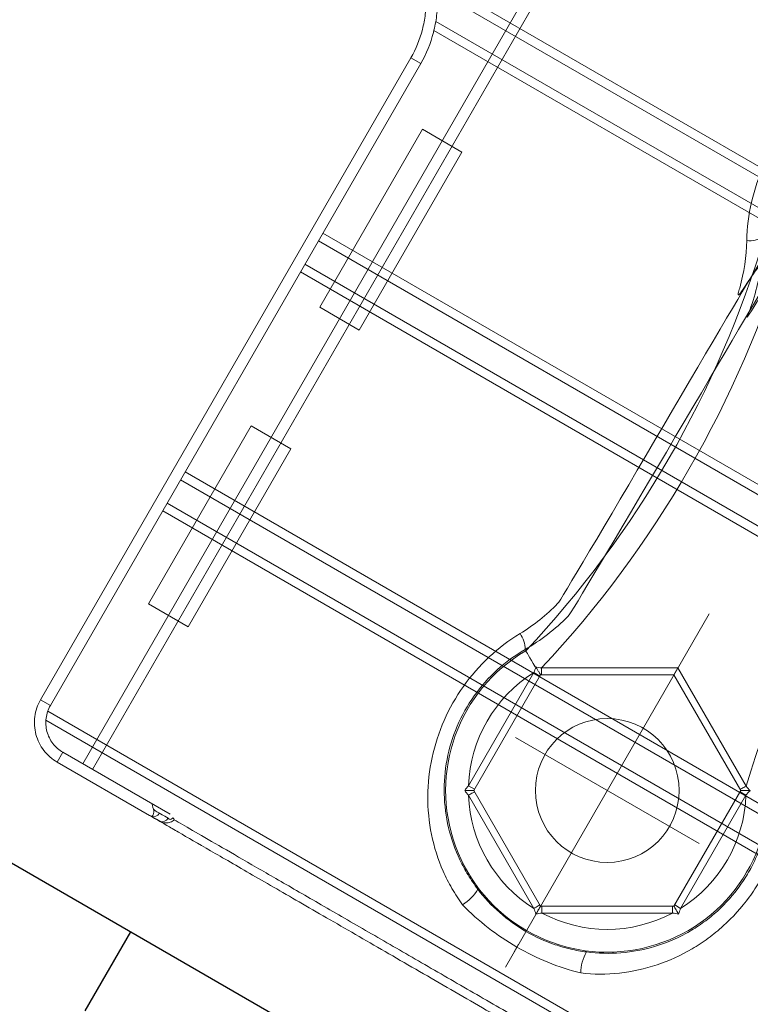
# Model space of a CAD drawing. Units: millimetres. Extents: x 119104 to 149855, y -7174 to 18162.
# Drawn here: x 139674 to 139706, y 9093 to 9136 of the extents above; entities that cross this region are included whole.
import ezdxf

# ---------------------------------------------------------------- set-up
doc = ezdxf.new("R2010")
doc.units = ezdxf.units.MM
doc.header["$LTSCALE"] = 30
doc.layers.add('InterSystem-dimension', color=7, linetype='Continuous', lineweight=5)
doc.layers.add('InterSystem-drawing', color=7, linetype='Continuous', lineweight=9)
doc.styles.add('arial', font='arial.ttf')
doc.dimstyles.new('IS_1-50(mm)', dxfattribs={"dimtxt": 100, "dimasz": 100, "dimexe": 10, "dimexo": 50, "dimgap": 10, "dimtad": 1, "dimdec": 0, "dimrnd": 10, "dimzin": 0, "dimtxsty": 'arial', "dimcen": 100, "dimclrd": 256, "dimclre": 256, "dimclrt": 256, "dimadec": 1, "dimazin": 0, "dimtfac": 1, "dimtdec": 0, "dimtmove": 0, "dimatfit": 3, "dimfxl": 1, "dimtolj": 1, "dimtzin": 0, "dimlwd": -1, "dimlwe": -1, "dimarcsym": 0})

# ---------------------------------------------------------------- blocks, each defined once
blk = doc.blocks.new('*D1')
at = {"layer": 'Defpoints', "color": 0, "transparency": 16777216}
for p in [(128060.764, 13194.692), (143464.726, 5968.198), (128060.764, 5922.344)]:
    blk.add_point(p, dxfattribs=at)
at = {"layer": 'InterSystem-dimension', "transparency": 16777216}
for p, q in [((128060.764, 5972.344), (128060.764, 13204.692)), ((143464.726, 6018.198), (143464.726, 13204.692)), ((143364.726, 13194.692), (128160.764, 13194.692))]:
    blk.add_line(p, q, dxfattribs=at)
for points in [[(128160.764, 13211.358), (128160.764, 13178.025), (128060.764, 13194.692)], [(143364.726, 13211.358), (143364.726, 13178.025), (143464.726, 13194.692)]]:
    blk.add_solid(points, dxfattribs=at)
at = {"layer": 'InterSystem-dimension', "transparency": 16777216, "insert": (135762.745, 13255.749), "char_height": 100, "attachment_point": 5, "style": 'arial'}
blk.add_mtext('\\A1;15400', dxfattribs=at)
blk = doc.blocks.new('*D4')
at = {"layer": 'Defpoints', "color": 0, "transparency": 16777216}
for p in [(139022.7, 10134.365), (144786.741, 10134.365), (138020.323, -813.322)]:
    blk.add_point(p, dxfattribs=at)
at = {"layer": 'InterSystem-dimension', "transparency": 16777216}
for p, q in [((139072.7, 10134.365), (144796.741, 10134.365)), ((144786.741, -713.322), (144786.741, 10034.365)), ((138070.323, -813.322), (144796.741, -813.322))]:
    blk.add_line(p, q, dxfattribs=at)
for points in [[(144770.074, 10034.365), (144803.408, 10034.365), (144786.741, 10134.365)], [(144770.074, -713.322), (144803.408, -713.322), (144786.741, -813.322)]]:
    blk.add_solid(points, dxfattribs=at)
at = {"layer": 'InterSystem-dimension', "transparency": 16777216, "insert": (144725.684, 4660.522), "char_height": 100, "attachment_point": 5, "rotation": 90, "style": 'arial'}
blk.add_mtext('\\A1;10950', dxfattribs=at)

msp = doc.modelspace()

# ---------------------------------------------------------------- linework, layer by layer
at = {"layer": 'InterSystem-drawing'}
for p, q in [((139676.825, 9103.259), (139699.849, 9143.139)), ((139698.951, 9142.582), (139676.392, 9103.509)), ((139733.643, 9113.706), (139692.09, 9137.697)), ((139733.379, 9113.407), (139691.963, 9137.318)), ((139731.99, 9112.394), (139691.781, 9135.609)), ((139732.299, 9112.668), (139691.864, 9136.013)), ((139690.768, 9134.412), (139674.542, 9106.309)), ((139674.543, 9106.309), (139690.768, 9134.412)), ((139691.201, 9134.162), (139690.768, 9134.412)), ((139690.768, 9134.412), (139690.768, 9134.412)), ((139691.201, 9134.162), (139674.975, 9106.059)), ((139686.776, 9123.495), (139691.276, 9131.289)), ((139691.276, 9131.289), (139693.008, 9130.289)), ((139688.508, 9122.495), (139693.008, 9130.289)), ((139723.842, 9105.421), (139686.916, 9126.741)), ((139723.647, 9105.082), (139686.72, 9126.402)), ((139723.057, 9104.061), (139686.131, 9125.38)), ((139722.861, 9103.722), (139685.935, 9125.041)), ((139686.776, 9123.495), (139688.508, 9122.495)), ((139679.276, 9110.504), (139683.776, 9118.299)), ((139685.508, 9117.299), (139683.776, 9118.299)), ((139681.008, 9109.504), (139685.508, 9117.299)), ((139717.805, 9094.964), (139680.878, 9116.283)), ((139717.609, 9094.625), (139680.683, 9115.944)), ((139717.019, 9093.603), (139680.093, 9114.923)), ((139716.823, 9093.264), (139679.897, 9114.584)), ((139681.008, 9109.504), (139679.276, 9110.504)), ((139695.807, 9108.45), (139695.774, 9108.506)), ((139695.816, 9108.435), (139695.807, 9108.45)), ((139695.839, 9108.395), (139695.816, 9108.435)), ((139695.876, 9108.332), (139695.839, 9108.395)), ((139695.925, 9108.248), (139695.876, 9108.332)), ((139695.986, 9108.144), (139695.925, 9108.248)), ((139696.056, 9108.024), (139695.986, 9108.144)), ((139696.133, 9107.891), (139696.056, 9108.024)), ((139696.216, 9107.75), (139696.133, 9107.891)), ((139702.474, 9107.701), (139696.502, 9107.701)), ((139696.502, 9107.701), (139696.502, 9107.642)), ((139696.502, 9107.642), (139696.502, 9107.586)), ((139696.502, 9107.586), (139696.502, 9107.534)), ((139702.474, 9107.701), (139702.301, 9107.401)), ((139702.506, 9107.756), (139702.311, 9107.417)), ((139705.46, 9102.529), (139702.474, 9107.701)), ((139696.159, 9107.495), (139693.299, 9102.541)), ((139693.526, 9102.335), (139696.451, 9107.401)), ((139696.419, 9107.345), (139696.159, 9107.495)), ((139696.451, 9107.401), (139702.301, 9107.401)), ((139696.502, 9107.534), (139696.502, 9107.489)), ((139696.502, 9107.489), (139696.502, 9107.451)), ((139696.502, 9107.451), (139696.502, 9107.424)), ((139696.502, 9107.424), (139696.502, 9107.407)), ((139696.502, 9107.407), (139696.502, 9107.401)), ((139702.301, 9107.401), (139705.226, 9102.335)), ((139674.975, 9106.059), (139674.542, 9106.309)), ((139674.542, 9106.309), (139674.543, 9106.309)), ((139712.068, 9084.333), (139674.862, 9105.814)), ((139711.872, 9083.994), (139674.778, 9105.41)), ((139675.525, 9104.01), (139675.275, 9103.577)), ((139675.525, 9104.01), (139680.229, 9101.294)), ((139679.319, 9101.242), (139675.275, 9103.577)), ((139693.558, 9102.391), (139693.299, 9102.541)), ((139705.244, 9102.404), (139705.22, 9102.39)), ((139705.277, 9102.423), (139705.244, 9102.404)), ((139705.316, 9102.445), (139705.277, 9102.423)), ((139705.361, 9102.471), (139705.316, 9102.445)), ((139705.41, 9102.499), (139705.361, 9102.471)), ((139705.46, 9102.529), (139705.41, 9102.499)), ((139693.349, 9102.158), (139693.299, 9102.129)), ((139693.299, 9102.129), (139696.159, 9097.174)), ((139693.398, 9102.186), (139693.349, 9102.158)), ((139693.443, 9102.212), (139693.398, 9102.186)), ((139693.482, 9102.235), (139693.443, 9102.212)), ((139693.515, 9102.253), (139693.482, 9102.235)), ((139693.539, 9102.267), (139693.515, 9102.253)), ((139696.451, 9097.268), (139693.526, 9102.335)), ((139693.553, 9102.276), (139693.539, 9102.267)), ((139693.558, 9102.279), (139693.553, 9102.276)), ((139705.226, 9102.335), (139702.301, 9097.268)), ((139702.593, 9097.174), (139705.454, 9102.129)), ((139705.454, 9102.129), (139705.194, 9102.279)), ((139705.206, 9102.382), (139705.201, 9102.379)), ((139705.22, 9102.39), (139705.206, 9102.382)), ((139679.445, 9101.677), (139679.423, 9101.759)), ((139679.467, 9101.596), (139679.445, 9101.677)), ((139679.488, 9101.517), (139679.467, 9101.596)), ((139696.258, 9097.232), (139696.21, 9097.204)), ((139696.303, 9097.258), (139696.258, 9097.232)), ((139696.343, 9097.28), (139696.303, 9097.258)), ((139696.375, 9097.299), (139696.343, 9097.28)), ((139696.399, 9097.313), (139696.375, 9097.299)), ((139696.414, 9097.322), (139696.399, 9097.313)), ((139696.419, 9097.324), (139696.414, 9097.322)), ((139702.301, 9097.268), (139696.451, 9097.268)), ((139696.516, 9097.268), (139696.516, 9097.263)), ((139696.516, 9097.263), (139696.516, 9097.245)), ((139696.516, 9097.245), (139696.516, 9097.218)), ((139702.236, 9097.263), (139702.236, 9097.268)), ((139702.236, 9097.245), (139702.236, 9097.263)), ((139702.236, 9097.218), (139702.236, 9097.245)), ((139702.593, 9097.174), (139702.333, 9097.324)), ((139696.21, 9097.204), (139696.159, 9097.174)), ((139696.516, 9097.218), (139696.516, 9097.18)), ((139696.516, 9097.18), (139696.516, 9097.135)), ((139696.516, 9097.135), (139696.516, 9097.083)), ((139696.516, 9097.083), (139696.516, 9097.027)), ((139696.516, 9097.027), (139696.516, 9096.968)), ((139696.516, 9096.968), (139702.236, 9096.968)), ((139702.236, 9097.18), (139702.236, 9097.218)), ((139702.236, 9097.135), (139702.236, 9097.18)), ((139702.236, 9097.083), (139702.236, 9097.135)), ((139702.236, 9097.027), (139702.236, 9097.083)), ((139702.236, 9096.968), (139702.236, 9097.027)), ((139695.492, 9095.606), (139695.296, 9095.267))]:
    msp.add_line(p, q, dxfattribs=at)
at = {"layer": 'InterSystem-drawing', "ltscale": 0.1}
for p, q in [((139694.914, 9094.605), (139703.839, 9110.064)), ((139695.349, 9104.66), (139703.403, 9100.01))]:
    msp.add_line(p, q, dxfattribs=at)
at = {"layer": 'InterSystem-drawing', "lineweight": -3}
for p, q in [((139720.59, 9071.835), (139673, 9099.311)), ((139678.482, 9096.146), (139676.482, 9092.682))]:
    msp.add_line(p, q, dxfattribs=at)
at = {"layer": 'InterSystem-drawing'}
msp.add_circle((139699.376, 9102.335), 3.15, dxfattribs=at)
for centre, radius, start, end in [((139662.641, 9139.681), 45.556, 316.7215, 343.2785), ((139705.619, 9127.517), 1.111, 263.3447, 301.8551), ((139661.995, 9140.053), 47.301, 316.8455, 343.1545), ((139750.732, 9088.821), 47.301, 136.8455, 163.1545), ((139694.664, 9108.542), 1.111, 358.1447, 36.6557), ((139699.376, 9102.335), 7.081, 120.2693, 359.7307), ((139699.376, 9102.335), 6.081, 121.942, 178.058), ((139699.376, 9102.335), 6.081, 181.942, 238.058), ((139699.376, 9102.335), 6.081, 301.942, 358.058), ((139679.497, 9101.488), 0.3, 249.0796, 330.0115), ((139679.877, 9101.265), 0.297, 250.0523, 330.644), ((139680.049, 9100.889), 0.389, 24.4114, 40.0728), ((139692.059, 9098.967), 1.904, 300.9313, 329.9266), ((139699.376, 9102.335), 6.081, 241.942, 298.058), ((139700.118, 9094.314), 1.904, 150.0734, 179.0687)]:
    msp.add_arc(centre, radius, start, end, dxfattribs=at)
for points, knots in [([(139690.768, 9134.412), (139690.995, 9134.805), (139691.164, 9135.22), (139691.334, 9135.874), (139691.376, 9136.098), (139691.429, 9136.547), (139691.441, 9136.772), (139691.437, 9137)], [0, 0, 0, 0, 0.5, 0.5, 0.75, 0.75, 1, 1, 1, 1]), ([(139691.937, 9137.008), (139691.941, 9136.759), (139691.928, 9136.51), (139691.87, 9136.016), (139691.823, 9135.77), (139691.637, 9135.051), (139691.451, 9134.595), (139691.201, 9134.162)], [0, 0, 0, 0, 0.25, 0.25, 0.5, 0.5, 1, 1, 1, 1]), ([(139708.253, 9132.456), (139707.83, 9132.071), (139707.451, 9131.649), (139706.78, 9130.731), (139706.487, 9130.229), (139706.014, 9129.195), (139705.83, 9128.658), (139705.573, 9127.543), (139705.503, 9126.981), (139705.49, 9126.414)], [0, 0, 0, 0, 0.25, 0.25, 0.5, 0.5, 0.75, 0.75, 1, 1, 1, 1]), ([(139695.774, 9108.506), (139696.118, 9108.706), (139696.451, 9108.929), (139697.079, 9109.413), (139697.376, 9109.675), (139697.936, 9110.235), (139706.011, 9124.066), (139706.499, 9124.703), (139706.721, 9125.036), (139707.118, 9125.724), (139705.356, 9122.724), (139705.661, 9123.46), (139705.791, 9123.843), (139706.1, 9124.996), (139706.204, 9125.778), (139706.205, 9126.574)], [0, 0, 0, 0, 0.125, 0.125, 0.25, 0.25, 0.375, 0.375, 0.5, 0.5, 0.625, 0.625, 0.75, 0.75, 1, 1, 1, 1]), ([(139705.49, 9126.414), (139705.475, 9125.709), (139705.371, 9125.016), (139705.084, 9123.996), (139704.965, 9123.657), (139706.628, 9126.361), (139706.471, 9126.046), (139706.118, 9125.434), (139705.922, 9125.138), (139705.492, 9124.57), (139697.449, 9110.77), (139696.958, 9110.266), (139696.698, 9110.031), (139696.147, 9109.592), (139695.856, 9109.388), (139695.555, 9109.205)], [0, 0, 0, 0, 0.25, 0.25, 0.375, 0.375, 0.5, 0.5, 0.625, 0.625, 0.75, 0.75, 0.875, 0.875, 1, 1, 1, 1]), ([(139695.555, 9109.205), (139695.068, 9108.91), (139694.617, 9108.568), (139693.787, 9107.794), (139693.404, 9107.356), (139692.743, 9106.426), (139692.461, 9105.93), (139691.996, 9104.874), (139691.82, 9104.33), (139691.581, 9103.221), (139691.517, 9102.648), (139691.51, 9101.521), (139691.563, 9100.961), (139691.79, 9099.85), (139691.96, 9099.315), (139692.3, 9098.545), (139692.427, 9098.293), (139692.712, 9097.801), (139692.869, 9097.562), (139693.037, 9097.334)], [0, 0, 0, 0, 0.125, 0.125, 0.25, 0.25, 0.375, 0.375, 0.5, 0.5, 0.625, 0.625, 0.75, 0.75, 0.875, 0.875, 0.9375, 0.9375, 1, 1, 1, 1]), ([(139693.706, 9098.013), (139693.553, 9098.213), (139693.41, 9098.422), (139693.146, 9098.853), (139693.027, 9099.074), (139692.707, 9099.749), (139692.541, 9100.217), (139692.308, 9101.194), (139692.244, 9101.688), (139692.22, 9102.687), (139692.262, 9103.196), (139692.451, 9104.187), (139692.597, 9104.673), (139693.001, 9105.62), (139693.25, 9106.063), (139693.84, 9106.891), (139694.184, 9107.279), (139694.931, 9107.957), (139695.337, 9108.253), (139695.774, 9108.506)], [0, 0, 0, 0, 0.0625, 0.0625, 0.125, 0.125, 0.25, 0.25, 0.375, 0.375, 0.5, 0.5, 0.625, 0.625, 0.75, 0.75, 0.875, 0.875, 1, 1, 1, 1]), ([(139696.252, 9107.74), (139696.258, 9107.739), (139696.259, 9107.732), (139696.265, 9107.722), (139696.268, 9107.717), (139696.277, 9107.702), (139696.283, 9107.692), (139696.3, 9107.662), (139696.312, 9107.642), (139696.345, 9107.583), (139696.367, 9107.546), (139696.424, 9107.447), (139696.451, 9107.401), (139696.451, 9107.401)], [0, 0, 0, 0, 0.03125, 0.03125, 0.0625, 0.0625, 0.125, 0.125, 0.25, 0.25, 0.5, 0.5, 1, 1, 1, 1]), ([(139675.275, 9103.577), (139675.161, 9103.643), (139675.055, 9103.719), (139674.859, 9103.89), (139674.768, 9103.987), (139674.608, 9104.195), (139674.54, 9104.306), (139674.424, 9104.54), (139674.377, 9104.664), (139674.275, 9105.042), (139674.258, 9105.31), (139674.325, 9105.826), (139674.41, 9106.08), (139674.543, 9106.309)], [0, 0, 0, 0, 0.125, 0.125, 0.25, 0.25, 0.375, 0.375, 0.5, 0.5, 0.75, 0.75, 1, 1, 1, 1]), ([(139674.975, 9106.059), (139674.876, 9105.887), (139674.812, 9105.697), (139674.762, 9105.31), (139674.775, 9105.109), (139674.851, 9104.825), (139674.886, 9104.732), (139674.973, 9104.556), (139675.025, 9104.473), (139675.145, 9104.318), (139675.213, 9104.245), (139675.36, 9104.116), (139675.439, 9104.059), (139675.525, 9104.01)], [0, 0, 0, 0, 0.25, 0.25, 0.5, 0.5, 0.625, 0.625, 0.75, 0.75, 0.875, 0.875, 1, 1, 1, 1]), ([(139698.215, 9094.345), (139698.777, 9094.281), (139699.353, 9094.281), (139700.471, 9094.403), (139701.019, 9094.523), (139702.095, 9094.882), (139702.606, 9095.116), (139703.333, 9095.542), (139703.569, 9095.697), (139704.028, 9096.034), (139704.25, 9096.216), (139704.882, 9096.787), (139705.262, 9097.208), (139705.77, 9097.901), (139705.93, 9098.143), (139706.221, 9098.638), (139706.485, 9099.145), (139706.696, 9099.674), (139706.881, 9100.215), (139706.96, 9100.493), (139707.153, 9101.328), (139707.224, 9101.891), (139707.237, 9102.461)], [0, 0, 0, 0, 0.125, 0.125, 0.25, 0.25, 0.375, 0.375, 0.4375, 0.4375, 0.5, 0.5, 0.625, 0.625, 0.6875, 0.6875, 0.75, 0.8125, 0.8125, 0.875, 0.875, 1, 1, 1, 1]), ([(139693.526, 9102.335), (139693.526, 9102.335), (139693.473, 9102.335), (139693.318, 9102.335), (139693.221, 9102.335), (139693.13, 9102.335)], [0, 0, 0, 0, 0.5, 0.5, 1, 1, 1, 1]), ([(139706.522, 9102.301), (139706.521, 9101.795), (139706.467, 9101.294), (139706.305, 9100.549), (139706.237, 9100.301), (139706.076, 9099.819), (139705.983, 9099.583), (139705.772, 9099.121), (139705.653, 9098.896), (139705.391, 9098.456), (139705.247, 9098.241), (139704.787, 9097.63), (139704.442, 9097.262), (139703.869, 9096.767), (139703.666, 9096.611), (139703.252, 9096.324), (139703.039, 9096.193), (139702.383, 9095.836), (139701.922, 9095.644), (139700.961, 9095.357), (139700.473, 9095.266), (139699.478, 9095.186), (139698.967, 9095.198), (139698.468, 9095.264)], [0, 0, 0, 0, 0.125, 0.125, 0.1875, 0.1875, 0.25, 0.25, 0.3125, 0.3125, 0.375, 0.375, 0.5, 0.5, 0.5625, 0.5625, 0.625, 0.625, 0.75, 0.75, 0.875, 0.875, 1, 1, 1, 1]), ([(139705.226, 9102.335), (139705.226, 9102.335), (139705.279, 9102.334), (139705.394, 9102.334), (139705.437, 9102.334), (139705.505, 9102.334), (139705.528, 9102.334), (139705.562, 9102.334), (139705.574, 9102.334), (139705.591, 9102.334), (139705.597, 9102.334), (139705.609, 9102.334), (139705.616, 9102.336), (139705.62, 9102.332)], [0, 0, 0, 0, 0.5, 0.5, 0.75, 0.75, 0.875, 0.875, 0.9375, 0.9375, 0.96875, 0.96875, 1, 1, 1, 1]), ([(139708.458, 9084.418), (139708.429, 9084.435), (139708.306, 9084.506), (139707.988, 9084.69), (139707.859, 9084.764), (139707.555, 9084.94), (139707.382, 9085.04), (139706.803, 9085.374), (139706.339, 9085.642), (139705.525, 9086.112), (139705.232, 9086.281), (139704.617, 9086.636), (139704.295, 9086.822), (139703.287, 9087.404), (139702.558, 9087.825), (139701.379, 9088.505), (139700.973, 9088.74), (139700.149, 9089.215), (139699.73, 9089.458), (139698.875, 9089.951), (139698.441, 9090.202), (139697.556, 9090.712), (139697.105, 9090.973), (139695.736, 9091.763), (139694.822, 9092.291), (139693.446, 9093.085), (139692.987, 9093.35), (139692.068, 9093.881), (139691.606, 9094.148), (139690.243, 9094.935), (139689.36, 9095.445), (139688.074, 9096.187), (139687.652, 9096.431), (139686.82, 9096.911), (139686.416, 9097.144), (139685.244, 9097.821), (139684.513, 9098.243), (139683.496, 9098.83), (139683.169, 9099.019), (139682.554, 9099.374), (139682.265, 9099.541), (139681.454, 9100.009), (139680.985, 9100.28), (139680.399, 9100.618), (139680.225, 9100.719), (139679.921, 9100.894), (139679.791, 9100.969), (139679.471, 9101.154), (139679.348, 9101.225), (139679.319, 9101.242)], [0, 0, 0, 0, 0.0625, 0.0625, 0.09375, 0.09375, 0.125, 0.125, 0.1875, 0.1875, 0.21875, 0.21875, 0.25, 0.25, 0.3125, 0.3125, 0.34375, 0.34375, 0.375, 0.375, 0.40625, 0.40625, 0.4375, 0.4375, 0.5, 0.5, 0.53125, 0.53125, 0.5625, 0.5625, 0.625, 0.625, 0.65625, 0.65625, 0.6875, 0.6875, 0.75, 0.75, 0.78125, 0.78125, 0.8125, 0.8125, 0.875, 0.875, 0.90625, 0.90625, 0.9375, 0.9375, 1, 1, 1, 1]), ([(139679.371, 9101.216), (139679.388, 9101.209), (139679.399, 9101.206), (139679.422, 9101.206), (139679.432, 9101.209), (139679.459, 9101.224), (139679.474, 9101.245), (139679.507, 9101.333), (139679.512, 9101.425), (139679.488, 9101.517)], [0, 0, 0, 0, 0.125, 0.125, 0.25, 0.25, 0.5, 0.5, 1, 1, 1, 1]), ([(139679.488, 9101.517), (139679.557, 9101.455), (139679.626, 9101.411), (139679.724, 9101.354), (139679.754, 9101.34), (139679.757, 9101.338)], [0, 0, 0, 0, 0.5, 0.5, 1, 1, 1, 1]), ([(139680.136, 9101.119), (139680.141, 9101.112), (139680.148, 9101.104), (139680.169, 9101.088), (139680.182, 9101.078), (139680.219, 9101.067), (139680.245, 9101.066), (139680.3, 9101.091), (139680.325, 9101.114), (139680.346, 9101.14)], [0, 0, 0, 0, 0.25, 0.25, 0.5, 0.5, 0.75, 0.75, 1, 1, 1, 1]), ([(139680.403, 9101.05), (139680.354, 9101.001), (139680.294, 9100.964), (139680.167, 9100.919), (139680.1, 9100.91), (139679.973, 9100.916), (139679.915, 9100.93), (139679.823, 9100.961), (139679.789, 9100.977), (139679.775, 9100.986)], [0, 0, 0, 0, 0.25, 0.25, 0.5, 0.5, 0.75, 0.75, 1, 1, 1, 1]), ([(139680.403, 9101.05), (139680.608, 9100.931), (139680.877, 9100.776), (139681.533, 9100.397), (139681.916, 9100.176), (139682.784, 9099.675), (139683.27, 9099.394), (139684.346, 9098.773), (139684.922, 9098.441), (139686.146, 9097.734), (139686.794, 9097.36), (139688.163, 9096.569), (139688.868, 9096.163), (139690.311, 9095.329), (139691.051, 9094.902), (139692.187, 9094.246), (139692.569, 9094.026), (139693.329, 9093.587), (139693.709, 9093.368), (139694.847, 9092.711), (139695.604, 9092.274), (139696.737, 9091.619), (139697.115, 9091.401), (139697.858, 9090.972), (139698.224, 9090.761), (139699.306, 9090.136), (139700.007, 9089.731), (139701.025, 9089.144), (139701.36, 9088.95), (139702.013, 9088.573), (139702.329, 9088.391), (139703.247, 9087.861), (139703.819, 9087.53), (139704.883, 9086.916), (139705.377, 9086.631), (139706.247, 9086.129), (139706.627, 9085.909), (139707.275, 9085.535), (139707.545, 9085.379), (139707.75, 9085.261)], [0, 0, 0, 0, 0.0625, 0.0625, 0.125, 0.125, 0.1875, 0.1875, 0.25, 0.25, 0.3125, 0.3125, 0.375, 0.375, 0.4375, 0.4375, 0.46875, 0.46875, 0.5, 0.5, 0.5625, 0.5625, 0.59375, 0.59375, 0.625, 0.625, 0.6875, 0.6875, 0.71875, 0.71875, 0.75, 0.75, 0.8125, 0.8125, 0.875, 0.875, 0.9375, 0.9375, 1, 1, 1, 1]), ([(139698.468, 9095.264), (139698.236, 9095.294), (139698.004, 9095.336), (139697.545, 9095.443), (139697.317, 9095.508), (139696.646, 9095.735), (139696.218, 9095.929), (139695.404, 9096.399), (139695.016, 9096.679), (139694.312, 9097.298), (139693.992, 9097.64), (139693.706, 9098.013)], [0, 0, 0, 0, 0.125, 0.125, 0.25, 0.25, 0.5, 0.5, 0.75, 0.75, 1, 1, 1, 1]), ([(139693.037, 9097.334), (139693.386, 9096.971), (139693.76, 9096.635), (139694.556, 9096.016), (139694.979, 9095.731), (139695.854, 9095.226), (139696.307, 9095.004), (139697.244, 9094.622), (139697.726, 9094.465), (139698.215, 9094.345)], [0, 0, 0, 0, 0.25, 0.25, 0.5, 0.5, 0.75, 0.75, 1, 1, 1, 1]), ([(139696.451, 9097.268), (139696.451, 9097.268), (139696.425, 9097.222), (139696.347, 9097.089), (139696.299, 9097.004), (139696.253, 9096.925)], [0, 0, 0, 0, 0.5, 0.5, 1, 1, 1, 1]), ([(139702.301, 9097.268), (139702.301, 9097.268), (139702.328, 9097.222), (139702.405, 9097.089), (139702.454, 9097.004), (139702.499, 9096.925)], [0, 0, 0, 0, 0.5, 0.5, 1, 1, 1, 1])]:
    msp.add_open_spline(points, degree=3, knots=knots, dxfattribs=at)
for points in [[(139696.252, 9107.74), (139696.221, 9107.659), (139696.19, 9107.577), (139696.159, 9107.495)], [(139696.502, 9107.701), (139696.406, 9107.717), (139696.311, 9107.734), (139696.216, 9107.75)], [(139696.251, 9107.74), (139696.239, 9107.743), (139696.228, 9107.747), (139696.216, 9107.75)], [(139696.252, 9107.74), (139696.252, 9107.74), (139696.252, 9107.74), (139696.251, 9107.74)], [(139693.299, 9102.541), (139693.242, 9102.471), (139693.186, 9102.403), (139693.13, 9102.335)], [(139705.646, 9102.305), (139705.584, 9102.379), (139705.523, 9102.454), (139705.46, 9102.529)], [(139693.13, 9102.335), (139693.186, 9102.266), (139693.242, 9102.197), (139693.299, 9102.129)], [(139705.454, 9102.129), (139705.509, 9102.196), (139705.564, 9102.264), (139705.62, 9102.332)], [(139705.62, 9102.332), (139705.62, 9102.332), (139705.62, 9102.332), (139705.62, 9102.331)], [(139705.62, 9102.331), (139705.629, 9102.323), (139705.637, 9102.314), (139705.646, 9102.305)], [(139679.319, 9101.242), (139679.336, 9101.232), (139679.353, 9101.223), (139679.371, 9101.216)], [(139679.384, 9101.211), (139679.38, 9101.212), (139679.376, 9101.214), (139679.371, 9101.216)], [(139679.39, 9101.208), (139679.39, 9101.208), (139679.387, 9101.209), (139679.384, 9101.211)], [(139679.775, 9100.986), (139679.549, 9101.116), (139679.42, 9101.191), (139679.39, 9101.208)], [(139679.757, 9101.338), (139679.786, 9101.321), (139679.913, 9101.248), (139680.136, 9101.119)], [(139696.159, 9097.174), (139696.191, 9097.091), (139696.222, 9097.008), (139696.253, 9096.925)], [(139696.253, 9096.925), (139696.34, 9096.94), (139696.428, 9096.954), (139696.516, 9096.968)], [(139702.236, 9096.968), (139702.325, 9096.954), (139702.412, 9096.94), (139702.499, 9096.925)], [(139702.499, 9096.925), (139702.53, 9097.008), (139702.562, 9097.091), (139702.593, 9097.174)]]:
    msp.add_open_spline(points, degree=3, dxfattribs=at)

# ---------------------------------------------------------------- dimensions: what is measured, and where the dimension line sits
at = {"layer": 'InterSystem-dimension'}
dim = msp.add_linear_dim(base=(128060.764, 13194.692), p1=(143464.726, 5968.198), p2=(128060.764, 5922.344), dimstyle='IS_1-50(mm)', dxfattribs=at)
dim.commit()
dim.dimension.update_dxf_attribs({"geometry": '*D1', "text_midpoint": (135762.745, 13194.692), "dimtype": 160})
dim = msp.add_linear_dim(base=(144786.741, 10134.365), p1=(138020.323, -813.322), p2=(139022.7, 10134.365), angle=90, dimstyle='IS_1-50(mm)', dxfattribs=at)
dim.commit()
dim.dimension.update_dxf_attribs({"geometry": '*D4', "text_midpoint": (144725.684, 4660.522)})

doc.saveas('drawing.dxf')
